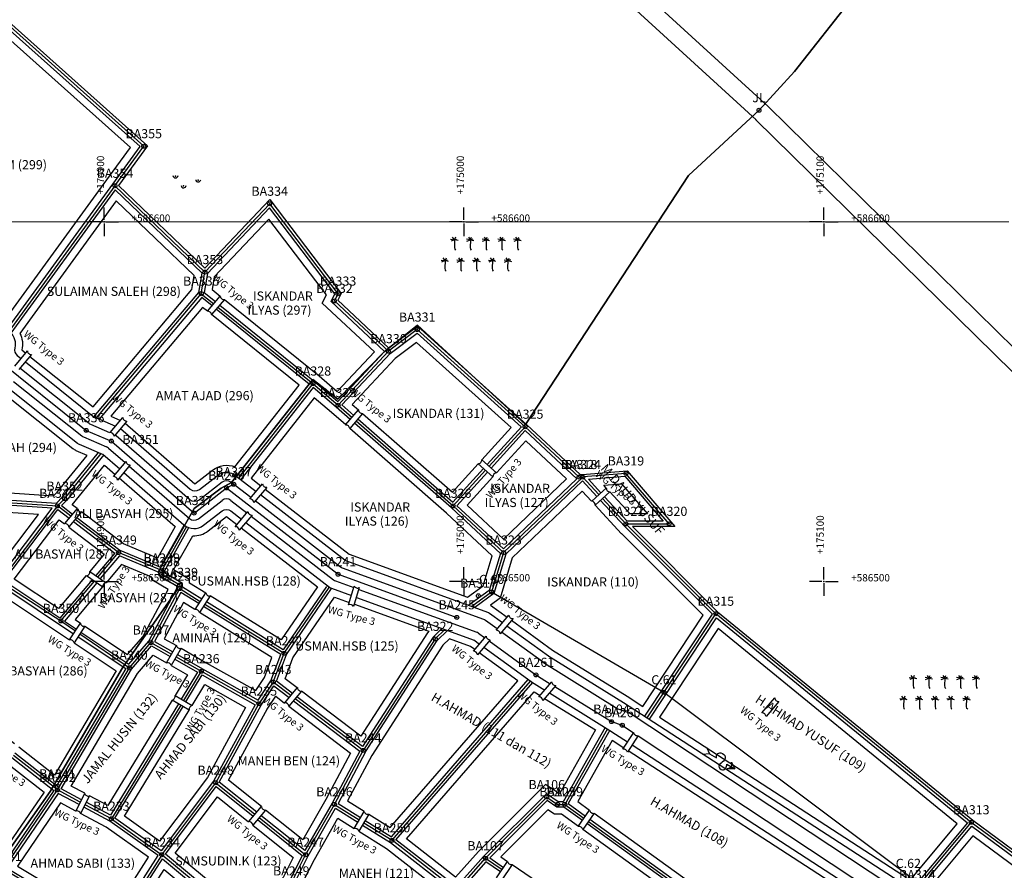
# Model space of a CAD drawing. Units: inches. Extents: x 282 to 379.7, y -579.1 to -507.8.
# Drawn here: x 366.6 to 367.4, y -531.7 to -531 of the extents above; entities that cross this region are included whole.
import ezdxf
from ezdxf.enums import TextEntityAlignment as Align

# ---------------------------------------------------------------- set-up
doc = ezdxf.new("R2010")
doc.units = ezdxf.units.IN
doc.header["$MEASUREMENT"] = 0
doc.linetypes.add('DASHDOT', pattern=[1, 0.5, -0.25, 0, -0.25])
doc.linetypes.add('DASHEDX2', pattern=[1.5, 1, -0.5])
for name, color, linetype in [('BANGUNAN', 5, 'Continuous'), ('BATAS DESA', 6, 'Continuous'), ('BULAT1', 7, 'Continuous'), ('Double', 144, 'Continuous'), ('Grid', 7, 'Continuous'), ('JALAN', 7, 'Continuous'), ('Nama 1', 7, 'Continuous'), ('PATOK1', 7, 'Continuous'), ('tambak', 7, 'Continuous'), ('Tanggul', 7, 'Continuous')]:
    doc.layers.add(name, color=color, linetype=linetype)
doc.layers.add('Sal_existing', color=1, linetype='Continuous', lineweight=15)
doc.styles.add('L100', font='simplex.shx', dxfattribs={"height": 0.254})
doc.styles.add('L80', font='simplex.shx', dxfattribs={"height": 0.203})

msp = doc.modelspace()

# ---------------------------------------------------------------- linework, layer by layer
at = {"color": 42, "lineweight": -3}
for points in [[(366.96355, -531.17391), (366.96674, -531.17429), (366.96392, -531.17541)], [(366.96758, -531.17222), (366.96674, -531.17429), (366.96514, -531.17213)], [(366.96674, -531.17429), (366.96664, -531.18038), (366.96683, -531.18188), (366.96749, -531.18263)], [(366.96955, -531.17494), (366.96674, -531.17429), (366.96861, -531.17372)], [(366.97653, -531.17541), (366.97935, -531.17429), (366.97616, -531.17391)], [(366.97775, -531.17213), (366.97935, -531.17429), (366.98019, -531.17222)], [(366.97935, -531.17429), (366.97925, -531.18038), (366.97944, -531.18188), (366.9801, -531.18263)], [(366.98123, -531.17372), (366.97935, -531.17429), (366.98216, -531.17494)], [(366.98914, -531.17541), (366.99196, -531.17429), (366.98877, -531.17391)], [(366.99036, -531.17213), (366.99196, -531.17429), (366.9928, -531.17222)], [(366.99196, -531.17429), (366.99187, -531.18038), (366.99205, -531.18188), (366.99271, -531.18263)], [(366.99384, -531.17372), (366.99196, -531.17429), (366.99477, -531.17494)], [(367.00175, -531.17541), (367.00457, -531.17429), (367.00138, -531.17391)], [(367.00297, -531.17213), (367.00457, -531.17429), (367.00542, -531.17222)], [(367.00457, -531.17429), (367.00448, -531.18038), (367.00466, -531.18188), (367.00532, -531.18263)], [(367.00645, -531.17372), (367.00457, -531.17429), (367.00739, -531.17494)], [(367.01437, -531.17541), (367.01718, -531.17429), (367.01399, -531.17391)], [(367.01559, -531.17213), (367.01718, -531.17429), (367.01803, -531.17222)], [(367.01718, -531.17429), (367.01709, -531.18038), (367.01728, -531.18188), (367.01793, -531.18263)], [(367.01906, -531.17372), (367.01718, -531.17429), (367.02, -531.17494)], [(366.95592, -531.19061), (366.95911, -531.19098), (366.9563, -531.19211)], [(366.95996, -531.18892), (366.95911, -531.19098), (366.95752, -531.18883)], [(366.95911, -531.19098), (366.95902, -531.19707), (366.95921, -531.19857), (366.95986, -531.19932)], [(366.96193, -531.19164), (366.95911, -531.19098), (366.96099, -531.19042)], [(366.97454, -531.19164), (366.97172, -531.19098), (366.96853, -531.19061)], [(366.96891, -531.19211), (366.97172, -531.19098), (366.9736, -531.19042)], [(366.97257, -531.18892), (366.97172, -531.19098), (366.97013, -531.18883)], [(366.97172, -531.19098), (366.97163, -531.19707), (366.97182, -531.19857), (366.97247, -531.19932)], [(366.98114, -531.19061), (366.98433, -531.19098), (366.98152, -531.19211)], [(366.98518, -531.18892), (366.98433, -531.19098), (366.98274, -531.18883)], [(366.98621, -531.19042), (366.98433, -531.19098), (366.98424, -531.19707), (366.98443, -531.19857), (366.98508, -531.19932)], [(366.98433, -531.19098), (366.98715, -531.19164)], [(366.99375, -531.19061), (366.99695, -531.19098), (366.99413, -531.19211)], [(366.99779, -531.18892), (366.99695, -531.19098), (366.99535, -531.18883)], [(366.99695, -531.19098), (366.99685, -531.19707), (366.99704, -531.19857), (366.9977, -531.19932)], [(366.99976, -531.19164), (366.99695, -531.19098), (366.99882, -531.19042)], [(367.01031, -531.19932), (367.00965, -531.19857), (367.00946, -531.19707), (367.00956, -531.19098), (367.00637, -531.19061)], [(367.00674, -531.19211), (367.00956, -531.19098), (367.00796, -531.18883)], [(367.01143, -531.19042), (367.00956, -531.19098), (367.0104, -531.18892)], [(367.00956, -531.19098), (367.01237, -531.19164)], [(367.33469, -531.52323), (367.33384, -531.52529), (367.33225, -531.52313)], [(367.34486, -531.52313), (367.34645, -531.52529), (367.3473, -531.52323)], [(367.35747, -531.52313), (367.35906, -531.52529), (367.35991, -531.52323)], [(367.37008, -531.52313), (367.37167, -531.52529), (367.37252, -531.52323)], [(367.38269, -531.52313), (367.38429, -531.52529), (367.38513, -531.52323)], [(367.33065, -531.52491), (367.33384, -531.52529), (367.33103, -531.52641)], [(367.33384, -531.52529), (367.33375, -531.53138), (367.33394, -531.53288), (367.33459, -531.53363)], [(367.33666, -531.52595), (367.33384, -531.52529), (367.33572, -531.52473)], [(367.34364, -531.52641), (367.34645, -531.52529), (367.34326, -531.52491)], [(367.34645, -531.52529), (367.34636, -531.53138), (367.34655, -531.53288), (367.3472, -531.53363)], [(367.34833, -531.52473), (367.34645, -531.52529), (367.34927, -531.52595)], [(367.35625, -531.52641), (367.35906, -531.52529), (367.35587, -531.52491)], [(367.35906, -531.52529), (367.35897, -531.53138), (367.35916, -531.53288), (367.35981, -531.53363)], [(367.36094, -531.52473), (367.35906, -531.52529), (367.36188, -531.52595)], [(367.36886, -531.52641), (367.37167, -531.52529), (367.36848, -531.52491)], [(367.37167, -531.52529), (367.37158, -531.53138), (367.37177, -531.53288), (367.37243, -531.53363)], [(367.37355, -531.52473), (367.37167, -531.52529), (367.37449, -531.52595)], [(367.38147, -531.52641), (367.38429, -531.52529), (367.38109, -531.52491)], [(367.38429, -531.52529), (367.38419, -531.53138), (367.38438, -531.53288), (367.38504, -531.53363)], [(367.38616, -531.52473), (367.38429, -531.52529), (367.3871, -531.52595)], [(367.32706, -531.53992), (367.32622, -531.54199), (367.32462, -531.53983)], [(367.33967, -531.53992), (367.33883, -531.54199), (367.33723, -531.53983)], [(367.35228, -531.53992), (367.35144, -531.54199), (367.34984, -531.53983)], [(367.36489, -531.53992), (367.36405, -531.54199), (367.36245, -531.53983)], [(367.37385, -531.54311), (367.37666, -531.54199), (367.37507, -531.53983)], [(367.37854, -531.54142), (367.37666, -531.54199), (367.37751, -531.53992)], [(367.32303, -531.54161), (367.32622, -531.54199), (367.3234, -531.54311)], [(367.32622, -531.54199), (367.32612, -531.54808), (367.32631, -531.54958), (367.32697, -531.55033)], [(367.32903, -531.54264), (367.32622, -531.54199), (367.32809, -531.54142)], [(367.34164, -531.54264), (367.33883, -531.54199), (367.33564, -531.54161)], [(367.33601, -531.54311), (367.33883, -531.54199), (367.3407, -531.54142)], [(367.33883, -531.54199), (367.33873, -531.54808), (367.33892, -531.54958), (367.33958, -531.55033)], [(367.34825, -531.54161), (367.35144, -531.54199), (367.34862, -531.54311)], [(367.35332, -531.54142), (367.35144, -531.54199), (367.35134, -531.54808), (367.35153, -531.54958), (367.35219, -531.55033)], [(367.35144, -531.54199), (367.35425, -531.54264)], [(367.36086, -531.54161), (367.36405, -531.54199), (367.36123, -531.54311)], [(367.36405, -531.54199), (367.36396, -531.54808), (367.36414, -531.54958), (367.3648, -531.55033)], [(367.36687, -531.54264), (367.36405, -531.54199), (367.36593, -531.54142)], [(367.37741, -531.55033), (367.37675, -531.54958), (367.37657, -531.54808), (367.37666, -531.54199), (367.37347, -531.54161)], [(367.37666, -531.54199), (367.37948, -531.54264)]]:
    msp.add_lwpolyline(points, dxfattribs=at)
at = {"layer": 'BANGUNAN', "lineweight": -3}
for points in [[(367.16845, -531.58073), (367.17089, -531.58607), (367.16504, -531.58654)], [(367.17089, -531.58607), (367.17625, -531.58922)], [(367.18473, -531.59419), (367.19112, -531.59795)]]:
    msp.add_lwpolyline(points, dxfattribs=at)
msp.add_lwpolyline([(367.19112, -531.59795), (367.185, -531.59807), (367.18853, -531.59643), (367.18825, -531.59255)], close=True, dxfattribs=at)
msp.add_open_spline([(367.17625, -531.58922), (367.17626, -531.58804), (367.17628, -531.58577), (367.18057, -531.58455), (367.18479, -531.58853), (367.18139, -531.59276), (367.17663, -531.59551), (367.18076, -531.59981), (367.18431, -531.59748), (367.18458, -531.59532), (367.18473, -531.59419)], degree=3, knots=[0, 0, 0, 0, 2.19934, 4.268021, 7.681409, 11.019393, 13.992759, 16.863103, 18.986773, 21.280737, 21.280737, 21.280737, 21.280737], dxfattribs=at)
at = {"layer": 'BATAS DESA', "linetype": 'DASHDOT', "ltscale": 10}
msp.add_lwpolyline([(367.84775, -530.21168), (367.61632, -530.53927), (367.4765, -530.73679), (367.23881, -531.03958), (367.21039, -531.07061), (367.15398, -531.12289), (367.0236, -531.32233), (366.93711, -531.24264), (366.91035, -531.26418), (366.8732, -531.30201), (366.85337, -531.28624), (366.78808, -531.36859), (366.77989, -531.37331), (366.75832, -531.3894), (366.7294, -531.44042), (366.73174, -531.44485), (366.74432, -531.45147), (366.74466, -531.45472), (366.70091, -531.51706), (366.64289, -531.61625), (366.60335, -531.67266), (366.52504, -531.61869)], dxfattribs=at)
at = {"layer": 'BATAS DESA', "linetype": 'DASHDOT', "lineweight": 30, "ltscale": 10}
for points in [[(366.52504, -531.61869), (366.60335, -531.67266), (366.64289, -531.61625), (366.70091, -531.51706), (366.74466, -531.45472), (366.74432, -531.45147), (366.73174, -531.44485), (366.7294, -531.44042), (366.75832, -531.3894), (366.77989, -531.37331), (366.78808, -531.36859), (366.85337, -531.28624), (366.8732, -531.30201), (366.91035, -531.26418), (366.93711, -531.24264), (367.0236, -531.32233), (367.15398, -531.12289), (367.21039, -531.07061), (367.23881, -531.03958), (367.4765, -530.73679), (367.61632, -530.53927), (367.84775, -530.21168)], [(367.79097, -530.29206), (367.61632, -530.53927), (367.4765, -530.73679), (367.23881, -531.03958), (367.21039, -531.07061), (367.15398, -531.12289), (367.0236, -531.32233), (366.93711, -531.24264), (366.91035, -531.26418), (366.8732, -531.30201), (366.85337, -531.28624), (366.78808, -531.36859), (366.77989, -531.37331), (366.75832, -531.3894), (366.7294, -531.44042), (366.73174, -531.44485), (366.74432, -531.45147), (366.74466, -531.45472), (366.70091, -531.51706), (366.64289, -531.61625), (366.60335, -531.67266), (366.52504, -531.61869)]]:
    msp.add_lwpolyline(points, dxfattribs=at)
at = {"layer": 'BULAT1', "color": 1, "ltscale": 10}
for centre in [(367.21039, -531.07061), (367.21039, -531.07061), (366.71791, -531.09941), (366.69487, -531.13109), (366.81871, -531.14549), (366.76687, -531.20021), (366.76399, -531.21749), (366.87343, -531.21749), (366.87055, -531.22325), (366.93679, -531.24629), (366.91375, -531.26357), (366.85327, -531.28949), (366.87343, -531.30677), (366.67183, -531.32693), (367.02319, -531.32405), (366.69199, -531.33557), (367.06639, -531.36437), (367.06927, -531.36437), (367.10383, -531.36149), (366.78415, -531.37301), (366.78991, -531.37013), (366.65455, -531.38165), (366.64879, -531.38741), (366.96559, -531.38741), (366.75823, -531.39317), (367.10383, -531.40181), (367.13839, -531.40181), (366.69775, -531.42485), (367.00591, -531.42485), (366.73231, -531.43925), (366.73231, -531.44213), (366.87343, -531.44213), (366.74671, -531.45077), (366.74671, -531.45365), (366.98575, -531.45941), (366.99638, -531.45638), (366.99638, -531.45638), (366.99638, -531.45638), (366.96847, -531.47669), (367.17583, -531.47381), (366.65167, -531.47957), (366.95119, -531.49397), (366.72367, -531.49685), (366.83023, -531.50549), (366.70639, -531.51701), (366.76399, -531.51989), (367.03183, -531.52277), (366.82159, -531.52853), (367.13428, -531.53676), (367.13428, -531.53676), (367.13428, -531.53676), (366.81007, -531.54581), (367.09231, -531.56021), (367.10095, -531.56309), (366.89359, -531.58325), (366.64879, -531.61205), (366.77551, -531.60917), (366.64879, -531.61493), (367.04047, -531.62069), (366.87055, -531.62645), (367.04911, -531.62645), (367.05487, -531.62645), (366.69199, -531.63797), (367.38031, -531.64085), (366.91663, -531.65525), (366.73231, -531.66677), (366.84751, -531.66677), (366.99151, -531.66965)]:
    msp.add_circle(centre, 0.00158, dxfattribs=at)
for p in [(367.21039, -531.07061), (367.21039, -531.07061), (366.71791, -531.09941), (366.69487, -531.13109), (366.81871, -531.14549), (366.76687, -531.20021), (366.76399, -531.21749), (366.87055, -531.22325), (366.87343, -531.21749), (366.93679, -531.24629), (366.91375, -531.26357), (366.85327, -531.28949), (366.87343, -531.30677), (366.67183, -531.32693), (367.02319, -531.32405), (366.69199, -531.33557), (367.06639, -531.36437), (367.06927, -531.36437), (367.10383, -531.36149), (366.78415, -531.37301), (366.78991, -531.37013), (366.65455, -531.38165), (366.64879, -531.38741), (366.96559, -531.38741), (366.75823, -531.39317), (367.10383, -531.40181), (367.13839, -531.40181), (366.69775, -531.42485), (367.00591, -531.42485), (366.73231, -531.43925), (366.73231, -531.44213), (366.87343, -531.44213), (366.74671, -531.45077), (366.74671, -531.45365), (366.98575, -531.45941), (366.99638, -531.45638), (366.99638, -531.45638), (366.99638, -531.45638), (366.96847, -531.47669), (367.17583, -531.47381), (366.65167, -531.47957), (366.72367, -531.49685), (366.95119, -531.49397), (366.83023, -531.50549), (366.70639, -531.51701), (366.76399, -531.51989), (367.03183, -531.52277), (366.82159, -531.52853), (367.13428, -531.53676), (367.13428, -531.53676), (367.13428, -531.53676), (366.81007, -531.54581), (367.09231, -531.56021), (367.10095, -531.56309), (366.89359, -531.58325), (366.77551, -531.60917), (366.64879, -531.61205), (366.64879, -531.61493), (366.87055, -531.62645), (367.04047, -531.62069), (367.04911, -531.62645), (367.05487, -531.62645), (366.69199, -531.63797), (367.38031, -531.64085), (366.91663, -531.65525), (366.73231, -531.66677), (366.84751, -531.66677), (366.99151, -531.66965)]:
    msp.add_point(p, dxfattribs=at)
at = {"layer": 'Double', "color": 6}
for p, q in [((366.76894, -531.23144), (366.77916, -531.21934)), ((366.78242, -531.22218), (366.7722, -531.23428)), ((366.61465, -531.27547), (366.62488, -531.26337)), ((366.62813, -531.26621), (366.61791, -531.27831)), ((366.87953, -531.32264), (366.88976, -531.31054)), ((366.69097, -531.32875), (366.70119, -531.31665)), ((366.70444, -531.31949), (366.69422, -531.33159)), ((366.89301, -531.31338), (366.88279, -531.32548)), ((366.98847, -531.35047), (367.00033, -531.36097)), ((366.69361, -531.36389), (366.70384, -531.35178)), ((366.70709, -531.35462), (366.69687, -531.36673)), ((366.99741, -531.36416), (366.98555, -531.35366)), ((366.80283, -531.38182), (366.81305, -531.36972)), ((366.81631, -531.37256), (366.80609, -531.38466)), ((367.07646, -531.38368), (367.08819, -531.37303)), ((367.09104, -531.37628), (367.07931, -531.38692)), ((366.65464, -531.40148), (366.66487, -531.38938)), ((366.66812, -531.39222), (366.6579, -531.40432)), ((366.7911, -531.40406), (366.80133, -531.39196)), ((366.80458, -531.3948), (366.79436, -531.4069)), ((366.68521, -531.45245), (366.67219, -531.44342)), ((366.67471, -531.43991), (366.68773, -531.44894)), ((366.88181, -531.46677), (366.88635, -531.45159)), ((366.89047, -531.4529), (366.88593, -531.46807)), ((366.75895, -531.47037), (366.76762, -531.45711)), ((366.7712, -531.45954), (366.76252, -531.47279)), ((367, -531.48695), (367.01022, -531.47485)), ((366.65856, -531.49462), (366.6672, -531.48134)), ((366.67078, -531.48375), (366.66215, -531.49703)), ((367.01348, -531.47769), (367.00326, -531.48979)), ((366.98176, -531.50384), (366.99198, -531.49174)), ((366.73623, -531.51309), (366.74404, -531.4993)), ((366.99524, -531.49458), (366.98501, -531.50668)), ((366.74776, -531.50149), (366.73995, -531.51527)), ((367.0342, -531.54042), (367.04443, -531.52832)), ((367.04768, -531.53116), (367.03746, -531.54326)), ((366.74297, -531.5392), (366.75658, -531.5473)), ((366.83077, -531.54506), (366.84099, -531.53296)), ((366.84425, -531.5358), (366.83402, -531.5479)), ((366.75431, -531.55098), (366.7407, -531.54287)), ((367.21275, -531.55326), (367.22297, -531.54116)), ((367.22623, -531.544), (367.21601, -531.5561)), ((367.10147, -531.5823), (367.11007, -531.569)), ((367.11366, -531.5714), (367.10507, -531.5847)), ((366.66351, -531.63179), (366.67063, -531.61764)), ((366.67446, -531.61964), (366.66734, -531.63379)), ((366.80196, -531.64023), (366.81218, -531.62812)), ((366.81544, -531.63097), (366.80521, -531.64307)), ((366.88632, -531.64569), (366.89437, -531.63204)), ((366.89806, -531.6343), (366.89001, -531.64794)), ((367.06577, -531.64407), (367.07482, -531.63107)), ((367.07833, -531.63359), (367.06928, -531.64659)), ((367.00033, -531.68528), (367.00916, -531.67213)), ((367.01271, -531.67459), (367.00388, -531.68774))]:
    msp.add_line(p, q, dxfattribs=at)
at = {"layer": 'Double', "color": 144}
for points in [[(366.60814, -531.24668), (366.69312, -531.12982), (366.71502, -531.09972), (366.60863, -531.00453), (366.52838, -531.09314), (366.49989, -531.08738), (366.45046, -531.14844), (366.36844, -531.08879)], [(366.60991, -530.99988), (366.72081, -531.0991), (366.69773, -531.13083), (366.7668, -531.19714), (366.81889, -531.14216), (366.87596, -531.21725), (366.8732, -531.22277), (366.9139, -531.26075), (366.93692, -531.24349), (367.02465, -531.32246), (367.06724, -531.36221), (367.06918, -531.36221), (367.10475, -531.35924), (367.14309, -531.40397), (367.10905, -531.40397), (367.17728, -531.4722), (367.38164, -531.63914), (367.45941, -531.69675), (367.60324, -531.81757), (367.67436, -531.85016), (367.59141, -531.97894)], [(366.67809, -531.31614), (366.76196, -531.21655), (366.76455, -531.20098), (366.69516, -531.13436), (366.61163, -531.24922)], [(366.7787, -531.22658), (366.85465, -531.28783), (366.87326, -531.30378), (366.9107, -531.26367), (366.8679, -531.22373), (366.8709, -531.21772), (366.81853, -531.14882), (366.76889, -531.20121), (366.76633, -531.2166), (366.77534, -531.22387)], [(366.77255, -531.22717), (366.76428, -531.2205), (366.68224, -531.31792)], [(366.79227, -531.36363), (366.85025, -531.28983), (366.77592, -531.22988)], [(366.91505, -531.2653), (366.93667, -531.24908), (367.02013, -531.3242)], [(366.91533, -531.26504), (366.87653, -531.30661), (366.88604, -531.31493)], [(366.87202, -531.30841), (366.85358, -531.29259), (366.79568, -531.36628)], [(366.88326, -531.31824), (366.87201, -531.30839)], [(366.8893, -531.31778), (366.96542, -531.38439), (366.98987, -531.35749)], [(366.96417, -531.38903), (366.88651, -531.32108)], [(367.02332, -531.32712), (367.0647, -531.36574), (367.00589, -531.42188), (366.96863, -531.38728), (366.99311, -531.36035)], [(366.99278, -531.35429), (367.02016, -531.32417)], [(366.99601, -531.35715), (367.02334, -531.32709)], [(366.55591, -531.37905), (366.64796, -531.38519), (366.65294, -531.3802), (366.68181, -531.34468)], [(366.68593, -531.34645), (366.65616, -531.3831), (366.65206, -531.38719), (366.66097, -531.394)], [(367.08384, -531.37697), (367.07386, -531.36615), (367.10291, -531.36373), (367.13369, -531.39965), (367.10478, -531.39965), (367.08677, -531.38015)], [(367.08064, -531.37987), (367.06917, -531.36745), (367.00781, -531.42602), (366.99824, -531.4577), (366.98299, -531.46879)], [(366.55099, -531.44896), (366.60159, -531.44579), (366.64464, -531.3893), (366.55579, -531.38337)], [(366.67667, -531.44653), (366.65074, -531.47731), (366.60582, -531.44737), (366.6492, -531.39044), (366.65818, -531.3973)], [(366.96414, -531.38901), (367.00345, -531.42551), (366.99453, -531.45506), (366.9781, -531.46701)], [(367.11904, -531.55593), (367.17306, -531.47409), (367.10294, -531.40397), (367.10288, -531.40397), (367.08358, -531.38305)], [(366.6644, -531.39663), (366.69884, -531.42296), (366.73137, -531.43652), (366.75037, -531.40274)], [(366.66161, -531.39993), (366.69464, -531.42519), (366.67947, -531.44321)], [(366.76438, -531.46207), (366.74887, -531.45245), (366.74887, -531.44954), (366.73447, -531.4409), (366.73447, -531.43981), (366.75413, -531.40485)], [(366.66764, -531.48858), (366.706, -531.51415), (366.72188, -531.49562), (366.74455, -531.45311), (366.74455, -531.45199), (366.73015, -531.44335), (366.73015, -531.44069), (366.69838, -531.42745), (366.68303, -531.44568)], [(366.61136, -531.58269), (366.5565, -531.53947), (366.6035, -531.45101), (366.66169, -531.4898)], [(366.68024, -531.449), (366.65436, -531.47973), (366.66405, -531.48618)], [(366.86414, -531.45193), (366.82961, -531.50256), (366.76805, -531.46435)], [(366.83708, -531.53759), (366.82418, -531.52778), (366.83216, -531.50649), (366.86833, -531.45345)], [(366.76201, -531.46569), (366.74753, -531.4567), (366.72656, -531.49601), (366.74117, -531.50436)], [(366.74492, -531.5065), (366.76506, -531.51801), (366.80938, -531.54294), (366.81966, -531.52754), (366.82759, -531.50639), (366.76568, -531.46797)], [(367.12266, -531.55828), (367.17632, -531.47699), (367.37725, -531.64114), (367.32208, -531.70735)], [(366.66529, -531.4922), (366.70349, -531.51767), (366.64818, -531.6117), (366.61477, -531.58537)], [(366.95657, -531.48554), (366.9495, -531.4926), (366.89304, -531.58012), (366.84052, -531.5402)], [(366.89545, -531.58434), (366.95288, -531.49533), (366.96105, -531.48717)], [(366.66806, -531.62276), (366.65179, -531.61408), (366.70816, -531.51827), (366.72415, -531.49961), (366.73904, -531.50812)], [(366.74279, -531.51026), (366.76099, -531.52066), (366.7479, -531.54213)], [(366.75161, -531.54434), (366.76475, -531.52279), (366.80715, -531.54665), (366.77369, -531.608), (366.73185, -531.66378), (366.69488, -531.63738), (366.74936, -531.54803)], [(366.81192, -531.54693), (366.82211, -531.53164), (366.83429, -531.54089)], [(366.89513, -531.63926), (366.91621, -531.65244), (367.02571, -531.52651)], [(367.08721, -531.56484), (367.05361, -531.62429), (367.04976, -531.62429), (367.0402, -531.61791), (366.98994, -531.66817), (366.9682, -531.69262), (366.91976, -531.65494), (367.02929, -531.52898)], [(366.74565, -531.54582), (366.69121, -531.6351), (366.67187, -531.62479)], [(366.80834, -531.63267), (366.77827, -531.60861), (366.81192, -531.54693)], [(366.83773, -531.54351), (366.89082, -531.58385), (366.86866, -531.6254)], [(367.09089, -531.56712), (367.0577, -531.62583), (367.07153, -531.63579)], [(366.8955, -531.58426), (366.87341, -531.62568), (366.89146, -531.63697)], [(366.61241, -531.58901), (366.64587, -531.61538), (366.60527, -531.67492), (366.60122, -531.67086), (366.52513, -531.61855)], [(366.66612, -531.62662), (366.64948, -531.61775), (366.60866, -531.67761), (366.6913, -531.72719), (366.72939, -531.66734), (366.69085, -531.63981)], [(366.80893, -531.63867), (366.8448, -531.66736), (366.83422, -531.68853), (366.8013, -531.72145), (366.73527, -531.66642), (366.7759, -531.61225), (366.80555, -531.63597)], [(366.86867, -531.62538), (366.84689, -531.6635), (366.81172, -531.63537)], [(367.06907, -531.63934), (367.05417, -531.62861), (367.04846, -531.62861), (367.04075, -531.62347), (366.99488, -531.66933), (367.00595, -531.67691)], [(366.69085, -531.63981), (366.66993, -531.62865)], [(366.9153, -531.65695), (366.96538, -531.6959), (366.92311, -531.74663), (366.92311, -531.74622), (366.83877, -531.68908), (366.84942, -531.66779), (366.87131, -531.62947), (366.88927, -531.64069)], [(367.15226, -531.77937), (367.17426, -531.80608), (367.20963, -531.81968), (367.24768, -531.76804), (367.07257, -531.64186)], [(367.07504, -531.63832), (367.25169, -531.76561), (367.28229, -531.77502)], [(366.89293, -531.64298), (366.91539, -531.65702)], [(367.32013, -531.71644), (367.38066, -531.6438), (367.45517, -531.69899), (367.37706, -531.82216)], [(366.70734, -531.74906), (366.69679, -531.74043), (366.69431, -531.7305), (366.73281, -531.67), (366.7986, -531.72482), (366.7577, -531.79026), (366.71069, -531.7518)], [(367.00354, -531.68049), (366.99186, -531.6725), (366.97011, -531.69698)]]:
    msp.add_lwpolyline(points, dxfattribs=at)
at = {"layer": 'Double', "color": 6}
for points in [[(366.78242, -531.22218), (366.85833, -531.2834), (366.87282, -531.29581), (366.90256, -531.26395), (366.86082, -531.225), (366.86414, -531.21836), (366.81805, -531.1577), (366.77428, -531.2039), (366.77256, -531.21423), (366.77906, -531.21947)], [(366.98847, -531.35047), (367.01198, -531.32461), (366.93633, -531.25653), (366.91906, -531.26948), (366.8848, -531.30619), (366.88976, -531.31053)], [(366.89301, -531.31338), (366.96496, -531.37633), (366.98556, -531.35367)], [(367.00033, -531.36097), (367.02365, -531.33531), (367.05631, -531.36579), (367.00584, -531.41397), (366.97672, -531.38694), (366.99742, -531.36417)], [(367.08811, -531.3731), (367.08609, -531.37091), (367.10045, -531.36972), (367.12117, -531.39389), (367.1073, -531.39389), (367.09104, -531.37627)], [(366.55046, -531.44322), (366.5986, -531.44021), (366.63356, -531.39433), (366.55562, -531.38913)], [(366.67192, -531.44323), (366.64965, -531.46967), (366.61412, -531.44598), (366.65028, -531.39852), (366.65445, -531.40171)], [(366.65789, -531.40434), (366.68634, -531.4261), (366.67471, -531.43991)], [(366.79591, -531.40506), (366.85692, -531.45229)], [(366.67078, -531.48375), (366.70494, -531.50652), (366.71709, -531.49235), (366.73734, -531.45438), (366.72439, -531.44661), (366.72439, -531.44453), (366.70007, -531.43439), (366.68778, -531.44898)], [(366.68499, -531.4523), (366.66292, -531.47851), (366.66719, -531.48135)], [(366.85692, -531.45229), (366.82796, -531.49476), (366.7712, -531.45953)], [(366.61452, -531.57784), (366.56385, -531.53792), (366.6056, -531.45933), (366.65855, -531.49463)], [(366.8408, -531.53318), (366.83108, -531.52579), (366.83731, -531.50916), (366.87056, -531.46039), (366.88242, -531.4647)], [(366.75886, -531.47051), (366.74972, -531.46484), (366.73428, -531.49379), (366.74401, -531.49935)], [(366.88649, -531.46618), (366.9461, -531.48786), (366.94499, -531.48896), (366.89157, -531.57177), (366.84425, -531.5358)], [(366.74776, -531.50149), (366.7679, -531.513), (366.80755, -531.5353), (366.81449, -531.52489), (366.82053, -531.50879), (366.76253, -531.47279)], [(366.66215, -531.49703), (366.69577, -531.51944), (366.64656, -531.60309), (366.61792, -531.58053)], [(366.9829, -531.50249), (366.97945, -531.49999), (366.96253, -531.49383), (366.95739, -531.49897), (366.90042, -531.58726)], [(366.67065, -531.61761), (366.6598, -531.61183), (366.71286, -531.52163), (366.72542, -531.50697), (366.7362, -531.51313)], [(366.89806, -531.6343), (366.91509, -531.64495), (367.01724, -531.52747), (366.9864, -531.50504)], [(366.73995, -531.51527), (366.75299, -531.52272), (366.74295, -531.53919)], [(366.75656, -531.54729), (366.76677, -531.53054), (366.79937, -531.54888), (366.76883, -531.60487), (366.73062, -531.65583), (366.70259, -531.6358), (366.75431, -531.55098)], [(366.81671, -531.55012), (366.82351, -531.53993), (366.83057, -531.5453)], [(367.03882, -531.54166), (367.07947, -531.56683), (367.05059, -531.61792), (367.03946, -531.6105), (366.98575, -531.66421), (366.96748, -531.68476), (366.9281, -531.65413), (367.03042, -531.53646), (367.0351, -531.53936)], [(366.7407, -531.54287), (366.68912, -531.62746), (366.67446, -531.61964)], [(366.83401, -531.54791), (366.88343, -531.58547), (366.86362, -531.62262), (366.84523, -531.6548), (366.81544, -531.63097)], [(366.81206, -531.62827), (366.78564, -531.60713), (366.81698, -531.54968)], [(367.10211, -531.58132), (367.09286, -531.57532), (367.06526, -531.62417), (367.07482, -531.63106)], [(366.90042, -531.58726), (366.88102, -531.62365), (366.89439, -531.63201)], [(367.07833, -531.63359), (367.25428, -531.76038), (367.27793, -531.76766), (367.29154, -531.70416), (367.10573, -531.58367)], [(366.60925, -531.59386), (366.63808, -531.61657), (366.60436, -531.66603), (366.52827, -531.61372)], [(366.66353, -531.63176), (366.65133, -531.62526), (366.61686, -531.67581), (366.68945, -531.71937), (366.7216, -531.66885), (366.68781, -531.64471), (366.66734, -531.6338)], [(366.80521, -531.64307), (366.83756, -531.66895), (366.82948, -531.68512), (366.80094, -531.71365), (366.74316, -531.6655), (366.77694, -531.62046), (366.80184, -531.64037)], [(367.06578, -531.64407), (367.05231, -531.63437), (367.04671, -531.63437), (367.04148, -531.63088), (367.00386, -531.6685), (367.00916, -531.67213)], [(366.89, -531.64794), (366.91209, -531.66175), (366.95714, -531.69679), (366.92224, -531.73867), (366.84618, -531.68714), (366.8545, -531.67051), (366.87334, -531.63753), (366.88634, -531.64565)], [(367.1568, -531.77582), (367.17774, -531.80124), (367.2076, -531.81273), (367.23959, -531.76931), (367.06928, -531.64659)], [(366.71106, -531.74466), (366.70192, -531.73718), (366.7005, -531.73151), (366.73416, -531.67862), (366.79105, -531.72603), (366.75628, -531.78166), (366.7144, -531.7474)], [(367.01272, -531.67457), (367.05415, -531.70291), (367.05415, -531.70535), (367.06795, -531.71317)]]:
    msp.add_lwpolyline(points, dxfattribs=at)
for points in [[(366.55608, -531.37329), (366.64573, -531.37927), (366.64866, -531.37634), (366.67253, -531.34697), (366.66386, -531.34325, -0.067565), (366.6612, -531.34166), (366.60573, -531.29729)], [(366.76753, -531.45725), (366.75463, -531.44924), (366.75463, -531.44628), (366.74178, -531.43857), (366.75713, -531.41128, 0.182414), (366.76937, -531.40749), (366.78418, -531.39597), (366.7925, -531.40241)]]:
    msp.add_lwpolyline(points, format="xyb", dxfattribs=at)
for centre, radius, start, end in [((366.78214, -531.21922), 0.00298, 182.35669, 275.44311), ((366.76907, -531.23458), 0.00314, 5.45949, 92.39089), ((366.62785, -531.26324), 0.00298, 182.35669, 275.44311), ((366.89273, -531.31042), 0.00298, 182.35669, 275.44311), ((366.70416, -531.31653), 0.00298, 182.35669, 275.44311), ((366.87966, -531.32578), 0.00314, 5.45949, 92.39089), ((366.6911, -531.33189), 0.00314, 5.45949, 92.39089), ((366.9855, -531.35068), 0.00298, 271.0225, 4.10892), ((366.70681, -531.35166), 0.00298, 182.35669, 275.44311), ((366.69375, -531.36702), 0.00314, 5.45949, 92.39089), ((367.00055, -531.3641), 0.00314, 94.12529, 181.0567), ((366.81603, -531.36959), 0.00298, 182.35669, 275.44311), ((367.09115, -531.3733), 0.00298, 174.76481, 267.85123), ((366.80296, -531.38496), 0.00314, 5.45949, 92.39089), ((366.66784, -531.38926), 0.00298, 182.35669, 275.44311), ((367.07617, -531.3868), 0.00314, 357.8676, 84.79901), ((366.8043, -531.39184), 0.00298, 182.35669, 275.44311), ((366.65478, -531.40462), 0.00314, 5.45949, 92.39089), ((366.79124, -531.4072), 0.00314, 5.45949, 92.39089), ((366.67179, -531.44047), 0.00298, 277.79981, 10.88623), ((366.68832, -531.45202), 0.00314, 100.9026, 187.83401), ((366.88903, -531.45029), 0.00298, 205.86091, 298.94733), ((366.77056, -531.45663), 0.00298, 189.33918, 282.4256), ((366.88318, -531.46959), 0.00314, 28.9637, 115.89511), ((366.75946, -531.47347), 0.00314, 12.44198, 99.37338), ((367.0132, -531.47473), 0.00298, 182.35669, 275.44311), ((366.67013, -531.48085), 0.00298, 189.50368, 282.59009), ((366.99495, -531.49161), 0.00298, 182.35669, 275.44311), ((367.00013, -531.49009), 0.00314, 5.45949, 92.39089), ((366.65908, -531.49771), 0.00314, 12.60647, 99.53788), ((366.74694, -531.49863), 0.00298, 192.99653, 286.08295), ((366.98189, -531.50698), 0.00314, 5.45949, 92.39089), ((366.73694, -531.51614), 0.00314, 16.09932, 103.03073), ((367.0474, -531.52819), 0.00298, 182.35669, 275.44311), ((366.74009, -531.53996), 0.00298, 281.76725, 14.85367), ((366.84396, -531.53283), 0.00298, 182.35669, 275.44311), ((367.03434, -531.54356), 0.00314, 5.45949, 92.39089), ((366.75738, -531.55034), 0.00314, 104.87005, 191.80145), ((366.8309, -531.5482), 0.00314, 5.45949, 92.39089), ((367.22594, -531.54104), 0.00298, 182.35669, 275.44311), ((367.21288, -531.5564), 0.00314, 5.45949, 92.39089), ((367.113, -531.5685), 0.00298, 189.68108, 282.7675), ((367.102, -531.5854), 0.00314, 12.78388, 99.71528), ((366.6735, -531.61683), 0.00298, 195.82723, 288.91365), ((366.66437, -531.63481), 0.00314, 18.93002, 105.86143), ((366.81515, -531.628), 0.00298, 182.35669, 275.44311), ((366.89728, -531.63143), 0.00298, 191.99701, 285.08343), ((367.07777, -531.63067), 0.00298, 187.71294, 280.79936), ((366.80209, -531.64336), 0.00314, 5.45949, 92.39089), ((366.88697, -531.64876), 0.00314, 15.09981, 102.03121), ((367.0662, -531.64718), 0.00314, 10.81574, 97.74714), ((367.0121, -531.67168), 0.00298, 188.66124, 281.74766)]:
    msp.add_arc(centre, radius, start, end, dxfattribs=at)
at = {"layer": 'Grid', "color": 3, "linetype": 'DASHDOT', "lineweight": 30, "ltscale": 10}
for points in [[(366.68623, -531.15845), (366.68623, -531.14837)], [(366.97423, -531.15845), (366.97423, -531.14837)], [(367.26223, -531.15845), (367.26223, -531.14837)], [(366.68479, -531.15989), (366.67471, -531.15989)], [(366.68623, -531.16133), (366.68623, -531.17141)], [(366.68767, -531.15989), (366.69775, -531.15989)], [(366.97279, -531.15989), (366.96271, -531.15989)], [(366.97423, -531.16133), (366.97423, -531.17141)], [(366.97567, -531.15989), (366.98575, -531.15989)], [(367.26079, -531.15989), (367.25071, -531.15989)], [(367.26223, -531.16133), (367.26223, -531.17141)], [(367.26367, -531.15989), (367.27375, -531.15989)], [(366.68623, -531.44645), (366.68623, -531.43637)], [(366.97423, -531.44645), (366.97423, -531.43637)], [(367.26223, -531.44645), (367.26223, -531.43637)], [(366.68479, -531.44789), (366.67471, -531.44789)], [(366.68623, -531.44933), (366.68623, -531.45941)], [(366.68767, -531.44789), (366.69775, -531.44789)], [(366.97279, -531.44789), (366.96271, -531.44789)], [(366.97423, -531.44933), (366.97423, -531.45941)], [(366.97567, -531.44789), (366.98575, -531.44789)], [(367.26079, -531.44789), (367.25071, -531.44789)], [(367.26223, -531.44933), (367.26223, -531.45941)], [(367.26367, -531.44789), (367.27375, -531.44789)]]:
    msp.add_lwpolyline(points, dxfattribs=at)
at = {"layer": 'Grid', "color": 0, "linetype": 'DASHEDX2', "lineweight": 5}
msp.add_lwpolyline([(358.91023, -531.15989), (370.43023, -531.15989)], dxfattribs=at)
at = {"layer": 'Grid', "color": 3, "linetype": 'DASHDOT', "lineweight": 30, "ltscale": 10}
for p in [(366.68623, -531.15989), (366.97423, -531.15989), (367.26223, -531.15989), (366.68623, -531.44789), (366.97423, -531.44789), (367.26223, -531.44789)]:
    msp.add_point(p, dxfattribs=at)
at = {"layer": 'JALAN', "color": 5, "lineweight": -3, "ltscale": 10}
for points in [[(364.83898, -528.61921), (364.7853, -528.5196), (364.83898, -528.61921), (364.9669, -528.83442), (365.03017, -528.91051), (365.35854, -529.22645), (365.76901, -529.60324), (366.33987, -530.22272), (366.92128, -530.79651), (367.21776, -531.06761), (367.65866, -531.50097), (367.94614, -531.72845), (368.09673, -531.85666), (367.94614, -531.72845), (367.65866, -531.50097), (367.21776, -531.06761), (366.92128, -530.79651), (366.33987, -530.22272), (365.76901, -529.60324), (365.35854, -529.22645), (365.03017, -528.91051), (364.9669, -528.83442)], [(367.20804, -531.07824), (366.91156, -530.80713)], [(367.64856, -531.51124), (367.20767, -531.07788)]]:
    msp.add_lwpolyline(points, close=True, dxfattribs=at)
at = {"layer": 'Sal_existing', "color": 1, "lineweight": 30}
for p, q in [((366.61373, -531.28782), (366.66823, -531.33143)), ((366.66956, -531.33222), (366.68806, -531.34015)), ((366.68957, -531.3411), (366.703, -531.35278)), ((366.70626, -531.35561), (366.75445, -531.39751)), ((366.76177, -531.39771), (366.78063, -531.38304)), ((366.78769, -531.38303), (366.80049, -531.39294)), ((366.80391, -531.39559), (366.8699, -531.44668)), ((366.87146, -531.44754), (366.88599, -531.45282)), ((366.89005, -531.4543), (366.98456, -531.48867)), ((366.98598, -531.48942), (366.99091, -531.49301)), ((366.99441, -531.49555), (367.03183, -531.52277)), ((367.03183, -531.52277), (367.04318, -531.52979)), ((367.04689, -531.53209), (367.09231, -531.56021)), ((367.09231, -531.56021), (367.10095, -531.56309)), ((367.10095, -531.56309), (367.11001, -531.56909)), ((367.11361, -531.57147), (367.30215, -531.69628))]:
    msp.add_line(p, q, dxfattribs=at)
at = {"layer": 'Sal_existing', "color": 1, "lineweight": -3, "ltscale": 10}
msp.add_lwpolyline([(367.32028, -531.7651), (367.33757, -531.69227), (367.32994, -531.68378), (367.13428, -531.53676), (366.99638, -531.45638)], dxfattribs=at)
at = {"layer": 'Sal_existing', "color": 1, "lineweight": 30, "ltscale": 10}
msp.add_lwpolyline([(367.03789, -531.51297), (367.09742, -531.54982), (367.10731, -531.55348), (367.31507, -531.69101, -0.308554), (367.31752, -531.69702), (367.30175, -531.77062, 0.294154), (367.30395, -531.77645), (367.30809, -531.77953)], format="xyb", dxfattribs=at)
at = {"layer": 'Sal_existing', "color": 1, "lineweight": 30}
for centre, start, end in [((366.67183, -531.32693), 231.34019, 246.80141), ((366.68579, -531.34545), 48.99091, 66.80141), ((366.78417, -531.38759), 52.25319, 127.87498), ((366.75823, -531.39317), 228.99091, 307.87498), ((366.87343, -531.44213), 232.25319, 250.01689), ((366.98259, -531.49408), 53.97263, 70.01689)]:
    msp.add_arc(centre, 0.00576, start, end, dxfattribs=at)
at = {"layer": 'tambak', "lineweight": -3, "ltscale": 10}
for points in [[(366.68017, -531.31703), (366.76399, -531.21749), (366.76687, -531.20021), (366.69487, -531.13109), (366.71791, -531.09941), (366.60847, -531.00149)], [(366.69487, -531.13109), (366.60999, -531.24779)], [(366.85327, -531.28949), (366.87343, -531.30677), (366.91375, -531.26357), (366.87055, -531.22325), (366.87343, -531.21749), (366.81871, -531.14549), (366.76687, -531.20021)], [(366.76399, -531.21749), (366.77395, -531.22552)], [(366.77731, -531.22823), (366.85327, -531.28949), (366.79398, -531.36495)], [(366.9944, -531.35572), (367.02319, -531.32405), (366.93679, -531.24629), (366.91375, -531.26357)], [(366.5995, -531.26977), (366.59983, -531.26933), (366.67183, -531.32693), (366.69199, -531.33557), (366.75823, -531.39317), (366.78415, -531.37301), (366.78991, -531.37013)], [(366.87343, -531.30677), (366.88465, -531.31659)], [(366.8879, -531.31943), (366.96559, -531.38741), (367.00591, -531.42485), (366.99638, -531.45638), (366.98055, -531.4679)], [(367.08517, -531.3816), (367.10383, -531.40181), (367.13839, -531.40181), (367.10383, -531.36149), (367.06639, -531.36437), (367.02319, -531.32405)], [(366.55585, -531.38121), (366.64879, -531.38741), (366.65455, -531.38165), (366.68387, -531.34556)], [(366.96559, -531.38741), (366.99149, -531.35892)], [(367.00591, -531.42485), (367.06927, -531.36437), (367.08224, -531.37842)], [(366.78415, -531.37301), (366.87343, -531.44213), (366.96847, -531.47669)], [(366.65957, -531.39565), (366.64879, -531.38741), (366.60271, -531.44789), (366.55375, -531.54005), (366.48175, -531.49685), (366.46447, -531.48245), (366.42991, -531.53429), (366.43855, -531.54005)], [(366.75216, -531.40396), (366.73231, -531.43925), (366.69775, -531.42485), (366.66301, -531.39828)], [(367.12085, -531.5571), (367.17583, -531.47381), (367.10383, -531.40181)], [(366.68125, -531.44444), (366.69775, -531.42485)], [(366.73231, -531.43925), (366.73231, -531.44213), (366.74671, -531.45077), (366.74671, -531.45365), (366.76319, -531.46388)], [(366.55119, -531.45111), (366.60271, -531.44789), (366.65167, -531.47957), (366.66321, -531.48747)], [(366.65167, -531.47957), (366.67845, -531.44776)], [(366.72367, -531.49685), (366.74671, -531.45365)], [(366.76687, -531.46616), (366.83023, -531.50549), (366.86623, -531.45269)], [(367.32105, -531.71213), (367.38031, -531.64085), (367.17583, -531.47381)], [(366.66678, -531.48991), (366.70639, -531.51701), (366.72367, -531.49685), (366.74011, -531.50624)], [(366.95881, -531.48635), (366.95119, -531.49397), (366.89359, -531.58325), (366.83913, -531.54186)], [(366.74386, -531.50838), (366.76399, -531.51989), (366.74975, -531.54324)], [(366.82159, -531.52853), (366.83023, -531.50549)], [(366.55951, -531.74165), (366.60559, -531.67829), (366.64879, -531.61493), (366.70639, -531.51701)], [(366.83568, -531.53924), (366.82159, -531.52853), (366.81007, -531.54581), (366.76399, -531.51989)], [(366.82933, -531.74933), (366.85615, -531.77333), (366.93103, -531.82517), (366.95695, -531.77621), (366.92527, -531.74741), (366.96847, -531.69557), (366.91663, -531.65525), (367.02747, -531.52779)], [(366.7475, -531.54693), (366.69199, -531.63797), (366.6709, -531.62672)], [(366.77551, -531.60917), (366.81007, -531.54581)], [(367.08905, -531.56598), (367.05487, -531.62645), (367.0703, -531.63757)], [(366.66709, -531.62469), (366.64879, -531.61493), (366.61359, -531.58719)], [(366.81032, -531.63702), (366.84751, -531.66677), (366.87055, -531.62645), (366.89359, -531.58325)], [(366.77678, -531.81193), (366.75898, -531.79231), (366.80143, -531.72437), (366.73231, -531.66677), (366.77551, -531.60917), (366.80695, -531.63432)], [(366.69199, -531.63797), (366.73231, -531.66677), (366.69199, -531.73013), (366.60559, -531.67829), (366.59983, -531.67253), (366.52395, -531.62036)], [(366.87055, -531.62645), (366.89036, -531.63883)], [(366.96847, -531.69557), (366.99151, -531.66965), (367.04047, -531.62069), (367.04911, -531.62645), (367.05487, -531.62645)], [(366.89403, -531.64112), (366.91663, -531.65525)], [(367.0738, -531.64009), (367.25071, -531.76757), (367.21039, -531.82229), (367.12975, -531.90005), (367.16719, -531.93461), (367.09231, -532.01525), (367.09231, -532.02389), (367.09519, -532.03253), (367.08079, -532.05269), (367.09807, -532.08437)], [(367.37894, -531.82322), (367.45807, -531.69845), (367.38031, -531.64085)], [(366.83599, -531.68981), (366.84751, -531.66677)], [(366.99151, -531.66965), (367.00474, -531.6787)]]:
    msp.add_lwpolyline(points, dxfattribs=at)
for points in [[(366.7413, -531.12295, 0.895363), (366.74539, -531.12291)], [(366.7595, -531.12623, 0.895363), (366.76358, -531.12619)], [(366.74781, -531.13091, 0.895363), (366.75189, -531.13086)]]:
    msp.add_lwpolyline(points, format="xyb", dxfattribs=at)
at = {"layer": 'tambak', "color": 1, "lineweight": 30, "ltscale": 10}
for points in [[(366.6909, -531.32883), (366.67554, -531.32225, -0.067565), (366.67421, -531.32145), (366.61886, -531.27718)], [(366.80367, -531.38083), (366.78768, -531.36845, 0.342483), (366.78061, -531.36846), (366.76217, -531.3828, -0.358466), (366.75486, -531.3826), (366.69577, -531.33122, 0.041076), (366.69501, -531.33066, 0.041076)], [(367.00082, -531.48597), (366.99144, -531.47915, 0.070121), (366.99002, -531.4784), (366.87709, -531.43733, -0.077664), (366.87553, -531.43647), (366.80708, -531.38348)]]:
    msp.add_lwpolyline(points, format="xyb", dxfattribs=at)
msp.add_lwpolyline([(367.03861, -531.51345), (367.00433, -531.48852)], dxfattribs=at)
at = {"layer": 'tambak', "lineweight": -3, "ltscale": 10}
for p in [(366.7432, -531.12324), (366.76139, -531.12652), (366.7497, -531.1312)]:
    msp.add_point(p, dxfattribs=at)
at = {"layer": 'Tanggul', "color": 6, "ltscale": 10}
for points in [[(366.55422, -531.19235), (366.60738, -531.23792), (366.68847, -531.12643), (366.7073, -531.10054), (366.60906, -531.01264), (366.53045, -531.09944), (366.50217, -531.09372), (366.47301, -531.12974, -0.250466), (366.4896, -531.13388), (366.50302, -531.14602)], [(366.70305, -531.32114, -0.001796), (366.70311, -531.3212), (366.75887, -531.36968), (366.77301, -531.35869, -0.265502), (366.79083, -531.35614), (366.84221, -531.29074), (366.7722, -531.23428)], [(366.61872, -531.24926, -0.189208), (366.62026, -531.26243), (366.62348, -531.26501)], [(367.33011, -531.68871), (367.36911, -531.64192), (367.17761, -531.48549), (367.13067, -531.55661), (367.32559, -531.68308, -0.160922), (367.33011, -531.68871, -0.160922)]]:
    msp.add_lwpolyline(points, format="xyb", dxfattribs=at)
for points in [[(366.62686, -531.26771), (366.67733, -531.3081), (366.75653, -531.21405), (366.75837, -531.20303), (366.69594, -531.14309), (366.61872, -531.24926)], [(366.76884, -531.23157), (366.76505, -531.22852), (366.69165, -531.31568)], [(366.87954, -531.32264), (366.86825, -531.31275), (366.85439, -531.30088), (366.8038, -531.36527)], [(366.69165, -531.31568), (366.69925, -531.31894)], [(366.81508, -531.37401), (366.8823, -531.42605), (366.97719, -531.46055), (366.98957, -531.45154), (366.9969, -531.42729), (366.96029, -531.39329), (366.88279, -531.32548)], [(366.66469, -531.38959), (366.66075, -531.38658), (366.68652, -531.35486), (366.69501, -531.36224)], [(366.69827, -531.36507), (366.74305, -531.40401), (366.72886, -531.42923), (366.70175, -531.41793), (366.66812, -531.39222)], [(366.8038, -531.36527), (366.81166, -531.37136)], [(367.07638, -531.38375), (367.06891, -531.37566), (367.01289, -531.42914), (367.0032, -531.46122), (366.99552, -531.4668), (367.00884, -531.47649)], [(367.01234, -531.47904), (367.04517, -531.50291), (367.10494, -531.53992), (367.11738, -531.54798), (367.16566, -531.47484), (367.10055, -531.40973), (367.10036, -531.40973), (367.07931, -531.38692)], [(367.31958, -531.77262), (367.37542, -531.81399), (367.44744, -531.70043), (367.38161, -531.65166), (367.32547, -531.71903), (367.31475, -531.76904), (367.3161, -531.77004)]]:
    msp.add_lwpolyline(points, dxfattribs=at)
at = {"layer": 'Tanggul', "color": 4, "ltscale": 10}
for points in [[(366.55029, -531.19657), (366.61077, -531.24841, -0.28752), (366.61469, -531.26096, 0.296715), (366.61666, -531.26693), (366.61977, -531.26942)], [(366.60945, -531.29288), (366.6648, -531.33716, 0.067565), (366.66613, -531.33796), (366.68545, -531.34624)], [(366.69933, -531.32554), (366.75509, -531.37403, 0.358466), (366.76241, -531.37423), (366.77655, -531.36323, -0.342483), (366.79173, -531.36322), (366.80794, -531.37577)], [(366.70199, -531.36067), (366.7501, -531.40251, 0.358466), (366.76583, -531.40294), (366.78064, -531.39143, -0.342483), (366.7877, -531.39142), (366.79622, -531.39801)], [(366.81136, -531.37841), (366.87877, -531.4306, 0.077664), (366.88033, -531.43146), (366.99317, -531.47249, -0.070121), (366.99459, -531.47325), (367.00511, -531.4809)], [(366.79963, -531.40066), (366.86667, -531.45255, 0.077664), (366.86823, -531.45341), (366.88408, -531.45918)], [(367.00861, -531.48345), (367.04178, -531.50757, 0.018624), (367.04214, -531.50781), (367.10186, -531.54478), (367.32245, -531.68791, -0.311073), (367.32495, -531.69395), (367.30912, -531.76784, 0.294154), (367.31132, -531.77367), (367.31238, -531.77445)], [(366.99012, -531.50063), (367.02796, -531.52814, 0.018624), (367.02832, -531.52838), (367.03886, -531.53491)], [(367.10886, -531.57883), (367.29468, -531.69932, -0.311147), (367.29717, -531.70536), (367.28245, -531.77407, 0.294154), (367.28719, -531.78662), (367.30332, -531.79857)]]:
    msp.add_lwpolyline(points, format="xyb", dxfattribs=at)
for points in [[(366.62314, -531.27212), (366.67835, -531.31628)], [(366.67815, -531.31616), (366.69537, -531.32354)], [(366.68523, -531.3461), (366.69873, -531.35784)], [(366.88815, -531.46066), (366.9823, -531.49489)], [(366.98209, -531.49478), (366.98662, -531.49808)], [(367.04257, -531.53721), (367.08882, -531.56584), (367.10524, -531.57648)]]:
    msp.add_lwpolyline(points, dxfattribs=at)

# ---------------------------------------------------------------- texts
at = {"layer": 'Grid', "color": 3, "linetype": 'DASHDOT', "lineweight": 30, "ltscale": 10, "style": 'L80'}
for s, p in [('+174900', (366.68623, -531.12245)), ('+175000', (366.97423, -531.12245)), ('+175100', (367.26223, -531.12245)), ('+174900', (366.68623, -531.41045)), ('+175000', (366.97423, -531.41045)), ('+175100', (367.26223, -531.41045))]:
    msp.add_text(s, height=0.005846, rotation=90, dxfattribs=at).set_placement(p, align=Align.CENTER)
for s, p in [('+586600', (366.72367, -531.15989)), ('+586600', (367.01167, -531.15989)), ('+586600', (367.29967, -531.15989)), ('+586500', (366.72367, -531.44789)), ('+586500', (367.01167, -531.44789)), ('+586500', (367.29967, -531.44789))]:
    msp.add_text(s, height=0.005846, dxfattribs=at).set_placement(p, align=Align.CENTER)
at = {"layer": 'Nama 1', "ltscale": 10, "style": 'L100'}
for s, height, p in [('TAMBAK UMUM (299)', 0.0073152, (366.59164, -531.11417)), ('SULAIMAN SALEH (298)', 0.0073152, (366.69398, -531.21558)), ('ISKANDAR', 0.007315, (366.82929, -531.21936)), ('ILYAS (297)', 0.0073152, (366.82658, -531.23065)), ('AMAT AJAD (296)', 0.0073152, (366.76678, -531.2991)), ('ISKANDAR (131)', 0.0073152, (366.95391, -531.3133)), ('NURBAIDAH (294)', 0.0073152, (366.60736, -531.34066)), ('ISKANDAR', 0.007315, (367.01911, -531.3734)), ('ILYAS (127)', 0.0073152, (367.0164, -531.38469)), ('ALI BASYAH (295)', 0.0073152, (366.70201, -531.39353)), ('ISKANDAR', 0.007315, (366.90719, -531.38831)), ('ILYAS (126)', 0.0073152, (366.90448, -531.39961)), ('ALI BASYAH (287)', 0.0073152, (366.65412, -531.42595)), ('USMAN.HSB (128)', 0.0073152, (366.80228, -531.44754)), ('ISKANDAR (110)', 0.0073152, (367.07752, -531.44831)), ('ALI BASYAH (287)', 0.0073152, (366.70561, -531.46094)), ('AMINAH (129)', 0.0073152, (366.77251, -531.49309)), ('USMAN.HSB (125)', 0.0073152, (366.88062, -531.49957)), ('ALI BASYAH (286)', 0.0073152, (366.63329, -531.51957)), ('MANEH BEN (124)', 0.0073152, (366.83406, -531.59155)), ('AHMAD SABI (133)', 0.0073152, (366.66913, -531.67356)), ('SAMSUDIN.K (123)', 0.0073152, (366.78571, -531.67172)), ('MANEH (121)', 0.0073152, (366.90414, -531.6817))]:
    msp.add_text(s, height=height, dxfattribs=at).set_placement(p, align=Align.MIDDLE_CENTER)
for s, rotation, p in [('M.DAUD YUSUF', 310.99454, (367.10926, -531.38227)), ('JAMAL HUSIN (132)', 50.94162, (366.69834, -531.57342)), ('AHMAD SABI (130)', 50.94162, (366.75506, -531.57213)), ('H.AHMAD (111 dan 112)', 329.74952, (366.9962, -531.56704)), ('H.AHMAD YUSUF (109)', 326.61411, (367.25189, -531.56957)), ('H.AHMAD (108)', 329.74952, (367.15473, -531.64054))]:
    msp.add_text(s, height=0.0073152, rotation=rotation, dxfattribs=at).set_placement(p, align=Align.MIDDLE_CENTER)
at = {"layer": 'PATOK1', "color": 3, "ltscale": 10, "style": 'L100'}
for s, p in [('JL', (367.21039, -531.06053)), ('JL', (367.21039, -531.06053)), ('BA355', (366.71791, -531.08933)), ('BA354', (366.69487, -531.12101)), ('BA334', (366.81871, -531.13541)), ('BA353', (366.76687, -531.19013)), ('BA335', (366.76399, -531.20741)), ('BA332', (366.87055, -531.21317)), ('BA333', (366.87343, -531.20741)), ('BA331', (366.93679, -531.23621)), ('BA330', (366.91375, -531.25349)), ('BA328', (366.85327, -531.27941)), ('BA329', (366.87343, -531.29669)), ('BA325', (367.02319, -531.31397)), ('BA336', (366.67183, -531.31685)), ('BA351', (366.71538, -531.33424)), ('BA318', (367.06639, -531.35429)), ('BA324', (367.06927, -531.35429)), ('BA319', (367.10383, -531.35141)), ('BA240', (366.78415, -531.36293)), ('BA327', (366.78991, -531.36005)), ('BA348', (366.64879, -531.37733)), ('BA352', (366.65455, -531.37157)), ('BA326', (366.96559, -531.37733)), ('BA337', (366.75823, -531.38309)), ('BA321', (367.10383, -531.39173)), ('BA320', (367.13839, -531.39173)), ('BA349', (366.69775, -531.41477)), ('BA323', (367.00591, -531.41477)), ('BA239', (366.73231, -531.42917)), ('BA338', (366.73231, -531.43205)), ('BA241', (366.87343, -531.43205)), ('BA339', (366.74671, -531.44069)), ('BA238', (366.74671, -531.44357)), ('BA317', (366.98575, -531.44933)), ('C.60', (366.99638, -531.4463)), ('C.60', (366.99638, -531.4463)), ('C.60', (366.99638, -531.4463)), ('BA315', (367.17583, -531.46373)), ('BA350', (366.65167, -531.46949)), ('BA245', (366.96847, -531.46661)), ('BA237', (366.72367, -531.48677)), ('BA322', (366.95119, -531.48389)), ('BA242', (366.83023, -531.49541)), ('BA340', (366.70639, -531.50693)), ('BA236', (366.76399, -531.50981)), ('BA261', (367.03183, -531.51269)), ('BA243', (366.82159, -531.51845)), ('C.61', (367.13428, -531.52668)), ('C.61', (367.13428, -531.52668)), ('C.61', (367.13428, -531.52668)), ('BA235', (366.81007, -531.53573)), ('BA104', (367.09231, -531.55013)), ('BA260', (367.10095, -531.55301)), ('BA244', (366.89359, -531.57317)), ('BA248', (366.77551, -531.59909)), ('BA341', (366.64879, -531.60197)), ('BA232', (366.64879, -531.60485)), ('BA106', (367.04047, -531.61061)), ('BA246', (366.87055, -531.61637)), ('BA103', (367.04911, -531.61637)), ('BA259', (367.05487, -531.61637)), ('BA233', (366.69199, -531.62789)), ('BA313', (367.38031, -531.63077)), ('BA250', (366.91663, -531.64517)), ('BA234', (366.73231, -531.65669)), ('BA247', (366.84751, -531.65669)), ('BA107', (366.99151, -531.65957)), ('BA231', (366.60559, -531.66821)), ('C.62', (367.32994, -531.6737)), ('C.62', (367.32994, -531.6737)), ('C.62', (367.32994, -531.6737)), ('BA249', (366.83599, -531.67973)), ('BA314', (367.33711, -531.68261))]:
    msp.add_text(s, height=0.007315, dxfattribs=at).set_placement(p, align=Align.MIDDLE_CENTER)
at = {"layer": 'tambak', "color": 3, "ltscale": 10, "style": 'L100'}
for rotation, p in [(321.14897, (366.78967, -531.21601)), (321.14897, (366.63805, -531.26086)), (321.14897, (366.8997, -531.30698)), (321.14897, (366.7088, -531.31129)), (49.81477, (367.00615, -531.36544)), (321.14897, (366.69254, -531.37265)), (321.14897, (366.82415, -531.36784)), (321.14897, (367.09576, -531.37286)), (321.14897, (366.65357, -531.41025)), (321.14897, (366.79003, -531.41282)), (56.59208, (366.69404, -531.45269)), (321.14897, (367.01925, -531.47246)), (328.13145, (366.75894, -531.4792)), (344.65318, (366.88431, -531.47523)), (328.29595, (366.65858, -531.50345)), (321.14897, (366.98068, -531.5126)), (331.7888, (366.73679, -531.5219)), (60.55952, (366.76313, -531.55061)), (321.14897, (366.82969, -531.55382)), (321.14897, (367.03313, -531.54918)), (321.14897, (367.21167, -531.56203)), (328.47335, (367.10152, -531.59113)), (328.29595, (366.60598, -531.59984)), (334.6195, (366.66451, -531.64056)), (321.14897, (366.80088, -531.64899)), (330.78928, (366.88672, -531.65451)), (326.50521, (367.06552, -531.65289))]:
    msp.add_text('WG Type 3', height=0.005852, rotation=rotation, dxfattribs=at).set_placement(p, align=Align.MIDDLE_CENTER)

doc.saveas('drawing.dxf')
